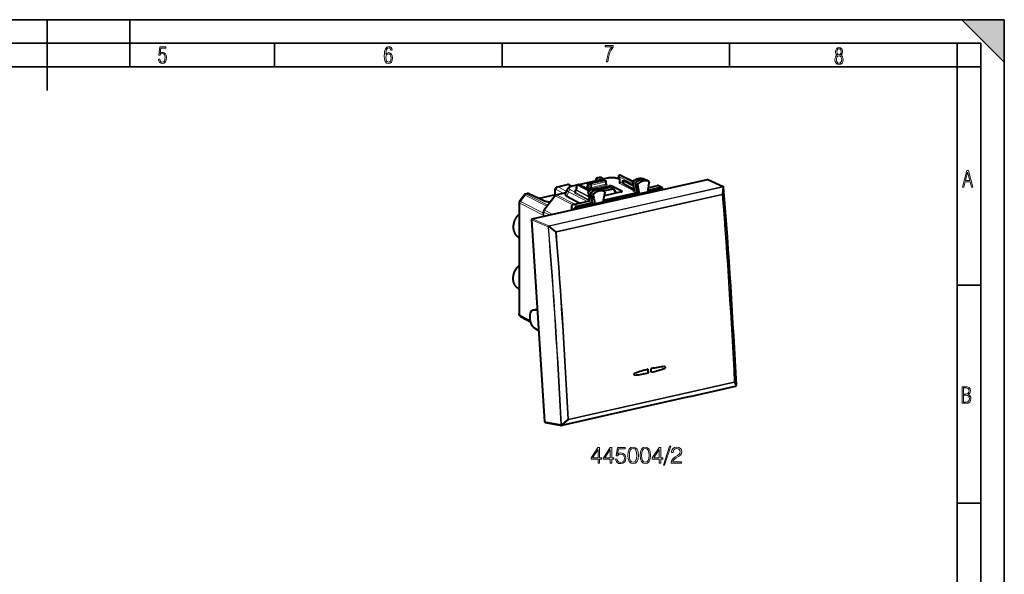
# Model space of a CAD drawing. Extents: x 0 to 420, y 0 to 297.
# Drawn here: x 212 to 420, y 180 to 297 of the extents above; entities that cross this region are included whole.
import ezdxf

# ---------------------------------------------------------------- set-up
doc = ezdxf.new("R2010")
doc.units = 0

msp = doc.modelspace()

# ---------------------------------------------------------------- linework, layer by layer
at = {"color": 7, "lineweight": 35}
for p, q in [((0, 297), (420, 297)), ((0, 297), (420, 297)), ((217.5, 282), (217.5, 297)), ((235, 287), (235, 297)), ((411, 297), (420, 288)), ((411, 297), (420, 297)), ((420, 0), (420, 297)), ((420, 0), (420, 297)), ((420, 288), (420, 297)), ((20.000401, 292), (415, 292)), ((265.625, 287), (265.625, 292)), ((313.75, 287), (313.75, 292)), ((361.875, 287), (361.875, 292)), ((410, 287), (410, 292)), ((415, 4.99976), (415, 292)), ((25.000401, 287), (410, 287)), ((410, 287), (415, 287)), ((410, 9.99976), (410, 287)), ((410, 240.832993), (415, 240.832993)), ((410, 194.666), (415, 194.666))]:
    msp.add_line(p, q, dxfattribs=at)
at = {"color": 7, "lineweight": 40}
for p, q in [((320.138458, 254.874771), (357.188232, 263.212555)), ((331.842377, 262.506622), (329.958435, 262.082672)), ((331.944427, 262.564972), (334.926819, 263.236145)), ((332.209442, 262.440552), (335.216827, 263.11734)), ((333.986511, 263.555481), (334.270172, 263.619324)), ((335.26828, 263.277618), (334.674927, 263.571503)), ((335.950897, 263.431213), (335.043884, 263.227112)), ((335.053345, 263.223145), (335.302765, 263.109924)), ((335.309204, 263.106781), (335.666931, 262.920837)), ((335.774109, 262.257446), (335.774109, 262.743683)), ((338.687653, 263.259949), (338.39444, 263.753479)), ((338.522491, 264.050751), (338.661163, 264.08197)), ((338.687439, 263.185547), (338.553345, 263.25116)), ((338.687439, 262.650146), (338.687439, 263.260712)), ((338.790344, 264.067749), (341.423431, 262.826294)), ((341.500397, 261.826691), (339.469818, 262.923401)), ((341.345245, 262.640839), (341.674652, 260.912445)), ((343.73764, 263.327759), (343.716919, 263.336304)), ((343.73764, 263.327759), (344.283081, 263.063477)), ((344.776489, 262.789307), (344.289276, 263.060272)), ((344.839874, 262.628815), (344.732758, 261.974609)), ((344.758087, 262.797516), (344.776459, 262.789307)), ((357.278198, 263.203247), (360.50415, 261.677704)), ((324.981598, 259.852478), (324.981598, 260.944336)), ((325.169373, 259.938477), (327.218506, 260.399628)), ((325.465576, 261.637909), (327.565338, 262.110443)), ((327.503998, 261.087952), (327.125366, 260.17511)), ((327.954926, 262.066254), (328.581665, 261.772888)), ((329.586029, 261.998871), (328.583466, 261.773254)), ((329.288513, 260.436829), (329.288513, 260.934906)), ((329.32782, 261.053955), (329.533325, 261.331451)), ((329.525665, 261.321106), (329.538116, 261.873383)), ((329.694153, 262.063995), (329.832825, 262.095215)), ((332.365112, 260.947968), (329.962006, 262.080994)), ((331.788391, 262.364166), (331.802368, 261.874969)), ((332.076416, 259.929352), (331.967621, 260.544861)), ((332.042358, 261.721649), (332.042358, 262.215027)), ((334.098724, 261.282806), (336.469666, 261.816345)), ((334.360443, 261.205475), (334.34198, 261.213257)), ((334.360443, 261.205475), (334.905914, 260.941193)), ((334.622711, 261.07843), (336.625488, 261.529114)), ((335.399292, 260.667023), (334.912079, 260.937988)), ((335.46228, 260.504089), (335.09314, 258.401337)), ((335.211609, 260.771423), (337.293976, 261.240051)), ((335.399292, 260.667023), (335.382263, 260.674744)), ((338.966827, 260.553345), (335.415314, 259.75412)), ((337.293976, 261.240051), (336.669708, 261.523407)), ((339.079926, 260.739777), (337.106842, 261.735626)), ((337.293976, 261.240051), (337.878448, 260.308411)), ((341.64032, 261.09375), (339.469818, 262.266052)), ((341.900085, 262.318359), (342.227386, 260.601074)), ((342.227386, 260.601074), (342.268646, 260.384583)), ((342.268646, 260.384583), (342.32016, 260.114288)), ((342.407623, 262.067078), (342.776733, 260.130463)), ((344.494141, 260.516937), (342.776733, 260.130463)), ((344.654327, 261.495453), (344.494141, 260.516937)), ((344.50885, 260.606812), (345.283844, 260.781219)), ((344.556763, 260.899506), (347.358002, 261.529907)), ((344.643707, 261.430634), (346.647888, 261.881653)), ((345.283844, 260.781219), (345.798187, 260.896973)), ((345.283844, 260.781219), (345.321167, 260.541962)), ((345.514343, 260.764954), (345.283844, 260.781219)), ((345.750641, 260.818146), (345.798187, 260.896973)), ((345.798187, 260.896973), (345.790497, 260.647552)), ((345.798187, 260.896973), (346.543488, 261.064697)), ((346.543488, 261.064697), (347.740814, 261.334137)), ((347.583191, 261.506439), (346.873108, 261.858185)), ((347.786194, 261.166107), (347.790283, 261.097595)), ((317.369843, 258.304321), (317.369873, 234.748398)), ((317.468964, 258.604645), (318.446838, 259.924591)), ((318.760773, 260.129059), (319.044434, 260.192871)), ((322.606049, 258.663879), (319.434021, 260.148682)), ((324.981598, 259.911652), (321.577118, 259.145508)), ((322.615784, 256.69516), (324.87738, 259.748291)), ((323.863342, 258.379547), (323.709961, 258.342743)), ((330.050781, 258.146606), (327.484314, 259.582672)), ((328.830963, 257.872101), (332.25116, 258.641785)), ((332.629547, 259.616577), (332.105713, 259.902313)), ((332.276855, 258.795166), (332.156464, 259.47644)), ((332.707977, 259.172729), (332.184143, 259.458466)), ((332.629547, 259.616577), (332.52243, 260.222565)), ((333.137115, 259.365082), (332.629547, 259.616577)), ((333.215576, 258.921265), (332.707977, 259.172729)), ((332.829773, 258.483643), (332.707977, 259.172729)), ((332.867706, 258.268982), (332.829773, 258.483643)), ((333.030029, 259.9711), (333.137115, 259.365082)), ((333.215576, 258.921265), (333.375763, 258.014832)), ((335.09314, 258.401337), (333.375763, 258.014832)), ((335.108978, 258.491455), (342.32016, 260.114288)), ((335.160492, 258.784943), (342.063721, 260.33847)), ((342.32016, 260.114288), (342.776733, 260.130463)), ((322.517548, 256.397552), (322.517548, 256.148315)), ((328.4133, 257.308258), (328.4133, 256.736969)), ((329.104828, 256.892578), (329.104828, 256.952332)), ((329.115631, 256.964447), (329.119843, 256.895966)), ((329.139679, 257.148102), (330.337006, 257.417572)), ((329.522491, 257.516174), (332.665649, 258.223511)), ((330.337006, 257.417572), (331.082306, 257.585266)), ((331.082306, 257.585266), (331.596649, 257.701019)), ((331.082306, 257.585266), (331.119629, 257.346008)), ((331.312805, 257.569031), (331.082306, 257.585266)), ((331.549103, 257.622192), (331.596649, 257.701019)), ((331.596649, 257.701019), (331.588959, 257.45163)), ((331.596649, 257.701019), (332.915619, 257.997864)), ((332.867706, 258.268982), (332.915619, 257.997864)), ((332.915619, 257.997864), (333.375763, 258.014832)), ((319.98407, 254.643906), (322.734344, 211.947098)), ((317.255981, 250.966721), (317.369873, 250.903381)), ((317.255981, 240.066284), (317.369873, 240.002945)), ((320.214874, 235.538605), (321.088165, 235.735138)), ((321.215057, 235.53331), (320.338257, 235.550919)), ((317.677704, 234.207779), (319.737946, 233.085144)), ((321.497131, 231.154251), (320.583374, 231.745636)), ((341.86322, 221.798691), (341.847076, 221.797882)), ((341.86322, 221.798691), (341.847076, 221.797882)), ((353.550201, 217.26123), (363.154327, 219.422562)), ((363.253662, 219.478119), (363.258728, 219.483276)), ((353.550201, 217.26123), (336.007111, 213.313293)), ((336.007111, 213.313293), (326.402985, 211.151962)), ((322.856445, 211.790009), (326.296478, 211.148987)), ((326.296478, 211.148987), (326.34436, 211.14592)), ((326.34436, 211.14592), (326.370331, 211.147385)), ((326.402985, 211.151962), (326.370331, 211.147385))]:
    msp.add_line(p, q, dxfattribs=at)
at = {"color": 7, "lineweight": 18}
for p, q in [((331.808899, 262.458191), (330.017181, 262.054993)), ((331.986389, 262.558777), (334.968781, 263.229919)), ((332.209442, 262.440552), (331.986389, 262.558777)), ((332.566711, 262.254852), (335.574097, 262.931641)), ((332.676636, 262.009766), (335.684021, 262.686554)), ((334.154907, 263.527954), (334.450653, 263.594513)), ((334.75882, 263.198364), (334.154907, 263.527954)), ((334.449432, 263.595123), (334.450378, 263.594635)), ((335.145996, 263.250092), (334.450653, 263.594513)), ((334.968781, 263.229919), (335.216827, 263.11734)), ((336.058289, 263.41449), (335.104614, 263.19989)), ((335.216827, 263.11734), (335.574097, 262.931641)), ((335.684021, 262.201782), (335.684021, 262.686554)), ((338.687439, 263.098724), (338.331116, 263.273193)), ((338.718475, 263.278625), (338.39743, 263.819031)), ((341.413544, 262.282471), (338.39743, 263.819031)), ((338.564453, 264.044556), (338.703156, 264.075745)), ((341.347961, 262.626495), (338.564453, 264.044556)), ((338.703156, 264.075745), (341.398071, 262.805145)), ((338.718475, 262.613556), (338.718475, 263.278625)), ((341.642944, 261.078888), (338.718475, 262.613556)), ((341.376221, 262.604309), (341.900085, 262.318359)), ((341.376221, 262.604309), (341.705566, 260.876221)), ((341.455627, 262.809448), (341.986908, 262.542664)), ((342.48764, 262.273743), (341.986908, 262.542664)), ((343.716919, 263.336304), (343.725006, 263.332947)), ((343.725006, 263.332947), (344.269287, 263.069153)), ((344.758087, 262.797516), (344.269287, 263.069153)), ((357.188232, 263.212555), (360.413879, 261.687164)), ((325.054596, 259.8974), (325.054596, 260.855377)), ((325.209381, 261.050354), (326.640137, 260.26947)), ((325.634003, 261.610382), (327.740601, 262.084473)), ((325.634003, 261.610382), (327.33551, 260.681702)), ((327.815002, 260.607483), (327.484314, 259.582672)), ((327.740601, 262.084473), (328.46637, 261.744751)), ((331.788757, 258.53772), (327.815002, 260.607483)), ((329.288452, 260.431335), (328.206696, 260.994751)), ((329.555756, 261.951141), (328.690857, 261.756531)), ((329.31955, 260.400238), (329.31955, 260.898315)), ((329.31955, 260.898315), (332.161011, 259.450745)), ((332.268677, 258.841461), (329.31955, 260.400238)), ((329.367706, 261.042572), (329.603363, 261.360779)), ((329.367706, 261.042572), (332.031067, 259.68573)), ((329.603363, 261.360779), (329.617218, 261.976562)), ((329.617218, 261.976562), (332.054932, 260.73465)), ((329.736145, 262.0578), (329.874817, 262.088989)), ((329.736145, 262.0578), (332.16803, 260.818878)), ((332.334503, 260.929321), (329.874817, 262.088989)), ((331.874329, 261.496582), (331.661865, 261.612518)), ((332.042358, 262.215118), (331.817505, 262.33429)), ((331.817505, 262.33429), (331.831726, 261.836548)), ((332.042358, 261.721588), (331.831726, 261.836548)), ((332.233521, 261.315216), (331.874329, 261.496582)), ((331.998596, 260.508301), (332.52243, 260.222565)), ((332.105713, 259.902313), (331.998596, 260.508301)), ((332.042358, 262.215027), (332.399628, 262.029297)), ((332.399628, 261.54126), (332.042358, 261.721649)), ((332.079803, 260.71228), (332.611206, 260.445587)), ((332.209442, 262.440552), (332.566711, 262.254852)), ((332.399628, 261.54126), (332.399628, 262.029297)), ((333.111816, 260.176605), (332.611206, 260.445587)), ((335.684021, 262.201782), (332.676636, 261.524994)), ((332.676636, 261.524994), (332.676636, 262.009766)), ((335.794922, 261.956207), (332.787537, 261.279419)), ((334.34198, 261.213257), (334.349182, 261.210205)), ((334.349182, 261.210205), (334.893585, 260.94635)), ((334.644775, 261.067719), (336.669708, 261.523407)), ((335.382263, 260.674744), (334.893585, 260.94635)), ((335.90921, 262.142395), (335.782898, 262.206177)), ((336.599121, 261.523193), (336.469666, 261.816345)), ((337.190063, 261.54715), (337.106842, 261.735626)), ((337.190063, 261.54715), (337.199188, 261.283081)), ((341.651459, 260.7612), (338.552338, 262.387573)), ((339.079926, 260.739777), (339.069458, 260.586609)), ((342.063721, 260.33847), (341.542847, 260.613129)), ((342.227386, 260.601074), (341.705566, 260.876221)), ((342.407623, 262.067078), (341.900085, 262.318359)), ((345.514343, 260.764954), (345.514343, 260.585419)), ((345.750641, 260.818146), (345.750641, 260.638611)), ((347.358002, 261.529907), (346.647888, 261.881653)), ((350.804382, 259.517639), (360.408539, 261.678986)), ((350.883453, 259.427368), (360.487579, 261.588684)), ((360.487579, 261.588684), (360.289825, 260.076996)), ((360.408539, 261.678986), (360.413879, 261.687164)), ((360.608429, 261.493866), (360.410706, 259.981964)), ((360.608429, 261.493866), (360.61377, 261.502045)), ((317.6185, 258.535736), (318.627045, 259.897095)), ((317.61911, 258.535461), (322.338684, 256.106293)), ((318.627655, 259.89679), (323.231934, 257.526978)), ((318.92276, 260.100952), (318.923706, 260.100494)), ((318.92395, 260.100342), (319.219666, 260.166901)), ((318.92395, 260.100342), (323.422913, 257.78476)), ((322.391724, 258.682068), (319.219666, 260.166901)), ((322.718842, 256.665039), (324.980408, 259.71817)), ((328.686554, 257.810638), (324.980408, 259.71817)), ((325.276764, 259.921753), (327.199799, 260.354523)), ((329.128815, 257.939117), (325.276764, 259.921753)), ((332.249603, 258.638611), (329.24057, 260.222382)), ((332.665649, 258.223511), (332.144623, 258.498138)), ((332.3078, 258.758759), (332.184143, 259.458466)), ((332.829773, 258.483643), (332.3078, 258.758759)), ((333.030029, 259.9711), (332.52243, 260.222565)), ((350.804382, 259.517639), (333.261322, 255.569717)), ((350.883453, 259.427368), (333.340363, 255.479416)), ((360.289825, 260.076996), (351.518219, 258.102997)), ((360.324432, 259.946564), (351.552826, 257.972565)), ((317.496552, 258.175781), (317.497467, 258.175323)), ((317.497742, 258.175171), (317.497742, 234.553757)), ((317.497742, 258.175171), (322.597473, 255.550354)), ((323.782562, 255.694855), (322.597473, 256.30481)), ((322.597473, 256.30481), (322.597473, 255.550354)), ((324.353973, 255.823441), (322.718842, 256.665039)), ((329.104828, 256.952332), (328.4133, 257.308258)), ((329.522491, 257.516174), (328.830963, 257.872101)), ((331.312805, 257.569031), (331.312805, 257.389465)), ((331.549103, 257.622192), (331.549103, 257.442657)), ((351.518219, 258.102997), (333.975159, 254.155075)), ((351.552826, 257.972565), (334.009735, 254.024628)), ((319.98407, 254.643906), (323.47168, 253.180695)), ((320.138458, 254.874771), (323.631042, 253.409454)), ((333.261322, 255.569717), (323.657166, 253.408371)), ((333.340363, 255.479416), (323.736237, 253.318085)), ((333.975159, 254.155075), (325.203522, 252.181091)), ((323.594666, 253.171173), (323.620789, 253.17009)), ((323.736237, 253.318085), (323.620789, 253.17009)), ((323.620789, 253.17009), (325.088104, 252.032883)), ((323.631042, 253.409454), (323.657166, 253.408371)), ((323.736237, 253.318085), (325.203522, 252.181091)), ((325.203522, 252.181091), (325.088104, 252.032898)), ((334.009735, 254.024628), (325.238129, 252.050644)), ((321.201416, 235.745163), (320.338257, 235.550919)), ((317.497742, 234.553757), (319.663544, 233.373535)), ((353.596863, 217.302811), (363.200989, 219.464142)), ((362.85614, 220.236313), (354.084534, 218.262329)), ((362.875061, 220.349365), (354.103455, 218.375381)), ((363.200989, 219.464142), (362.85614, 220.236313)), ((363.305969, 219.615524), (362.961121, 220.387909)), ((363.306366, 219.615936), (363.311096, 219.620743)), ((353.596863, 217.302811), (336.053802, 213.354874)), ((354.084534, 218.262329), (336.541443, 214.314407)), ((354.103455, 218.375381), (336.560364, 214.427444)), ((336.053802, 213.354874), (326.449646, 211.193527)), ((336.541443, 214.314407), (327.769806, 212.340408)), ((336.560364, 214.427444), (327.788727, 212.453461)), ((322.734344, 211.947098), (326.168945, 211.307098)), ((326.292389, 211.290283), (326.318359, 211.291748)), ((326.318359, 211.291748), (327.638489, 212.438812)), ((326.449646, 211.193527), (327.769806, 212.340408))]:
    msp.add_line(p, q, dxfattribs=at)
for points in [[(241.045898, 288.670166), (241.111679, 288.270813), (241.276108, 287.974854), (241.525101, 287.801025), (241.853958, 287.73526), (242.248581, 287.815125), (242.535172, 288.059418), (242.708984, 288.454041), (242.770065, 289.008423), (242.708984, 289.459412), (242.544556, 289.797668), (242.286179, 290.009094), (241.962006, 290.084259), (241.694229, 290.037262), (241.445236, 289.901031), (241.581482, 290.981567), (242.638519, 290.981567), (242.638519, 291.254059), (241.341873, 291.254059), (241.130463, 289.497009), (241.374756, 289.497009), (241.590866, 289.750702), (241.90094, 289.839966), (242.135834, 289.783569), (242.314362, 289.619141), (242.431808, 289.351349), (242.474091, 288.989624), (242.427109, 288.562103), (242.304962, 288.252045), (242.11235, 288.059418), (241.853958, 287.998352), (241.647247, 288.035919), (241.492218, 288.162781), (241.384155, 288.374176), (241.327789, 288.670166)], [(289.159943, 289.689606), (289.20224, 290.281555), (289.324371, 290.709076), (289.516998, 290.967468), (289.78009, 291.056732), (289.949219, 291.019135), (290.085449, 290.925201), (290.179413, 290.765442), (290.22641, 290.554047), (290.498871, 290.554047), (290.437805, 290.873505), (290.287476, 291.113098), (290.061981, 291.263428), (289.775391, 291.319824), (289.34787, 291.197662), (289.06131, 290.835938), (288.892181, 290.225189), (288.849884, 289.825867), (288.840485, 289.365448), (288.887482, 288.646667), (289.047211, 288.134583), (289.319702, 287.833923), (289.719025, 287.73526), (290.07605, 287.810425), (290.348541, 288.040619), (290.522369, 288.411774), (290.583435, 288.914459), (290.522369, 289.384247), (290.353241, 289.731903), (290.094849, 289.947998), (289.770691, 290.023163), (289.441833, 289.938599)], [(289.747192, 287.993652), (289.507599, 288.054718), (289.333771, 288.252045), (289.221039, 288.566803), (289.188141, 289.008423), (289.225739, 289.332581), (289.333771, 289.572174), (289.507599, 289.722504), (289.733124, 289.77417), (289.963318, 289.717804), (290.137146, 289.558075), (290.245178, 289.290283), (290.282776, 288.919159), (290.245178, 288.515106), (290.137146, 288.228546), (289.968018, 288.050018)], [(335.857758, 288.096741), (336.158447, 288.096741), (336.271179, 288.98465), (336.487305, 289.811493), (336.806763, 290.563171), (337.229584, 291.239685), (337.229584, 291.545074), (335.552399, 291.545074), (335.552399, 291.263184), (336.942993, 291.263184), (336.506073, 290.549103), (336.181915, 289.778625), (335.961121, 288.956482)], [(384.656067, 289.459259), (384.444672, 289.322998), (384.294342, 289.125702), (384.200378, 288.872009), (384.17218, 288.56662), (384.228577, 288.115631), (384.402374, 287.786774), (384.674866, 287.584747), (385.041321, 287.514282), (385.403046, 287.584747), (385.675537, 287.786774), (385.844666, 288.115631), (385.905731, 288.56662), (385.872864, 288.872009), (385.7836, 289.125702), (385.628571, 289.322998), (385.421844, 289.459259), (385.708435, 289.764618), (385.802399, 290.201538), (385.746002, 290.577362), (385.595673, 290.859253), (385.356079, 291.037781), (385.041321, 291.098846), (384.721863, 291.037781), (384.482269, 290.859253), (384.331909, 290.577362), (384.280243, 290.201538), (384.374207, 289.759918)], [(385.497009, 290.220306), (385.464142, 289.943146), (385.374878, 289.741119), (385.229248, 289.614288), (385.041321, 289.571991), (384.843994, 289.614288), (384.703064, 289.741119), (384.6091, 289.943146), (384.580902, 290.220306), (384.6091, 290.483398), (384.703064, 290.680725), (384.848694, 290.802856), (385.041321, 290.845154), (385.229248, 290.802856), (385.374878, 290.680725), (385.464142, 290.483398)], [(385.605072, 288.56662), (385.562805, 288.228363), (385.450043, 287.97937), (385.266815, 287.829041), (385.022522, 287.777374), (384.797028, 287.829041), (384.623199, 287.98407), (384.510437, 288.233063), (384.47287, 288.57132), (384.510437, 288.886078), (384.627899, 289.125702), (384.811127, 289.276031), (385.041321, 289.332397), (385.266815, 289.276031), (385.445343, 289.125702), (385.562805, 288.886078)], [(411.141174, 261.586731), (411.413666, 261.586731), (411.714325, 262.686066), (412.771393, 262.686066), (413.067352, 261.586731), (413.363312, 261.586731), (412.428436, 265.086731), (412.08548, 265.086731)], [(411.766022, 262.953857), (412.240509, 264.701508), (412.710297, 262.953857)], [(411.109863, 215.831726), (411.847443, 215.831726), (412.331329, 215.888107), (412.678986, 216.076019), (412.881012, 216.386093), (412.951477, 216.841797), (412.913879, 217.123672), (412.810547, 217.353867), (412.632019, 217.532394), (412.383026, 217.67334), (412.585022, 217.795486), (412.725983, 217.969315), (412.810547, 218.194809), (412.838715, 218.472), (412.76825, 218.871323), (412.566254, 219.139114), (412.218597, 219.284744), (411.730011, 219.331726), (411.109863, 219.331726)], [(411.401154, 217.786087), (411.401154, 219.073334), (411.776978, 219.073334), (412.119934, 219.040451), (412.359528, 218.941788), (412.495758, 218.753876), (412.542755, 218.462601), (412.495758, 218.152527), (412.368927, 217.945816), (412.143433, 217.823669), (411.819275, 217.786087)], [(411.401154, 216.094818), (411.401154, 217.527695), (411.833344, 217.527695), (412.190399, 217.485413), (412.444092, 217.358566), (412.594421, 217.147156), (412.646118, 216.841797), (412.594421, 216.489441), (412.439392, 216.259247), (412.181, 216.132401), (411.809875, 216.094818)], [(334.054413, 203.151779), (334.375671, 203.151779), (334.375671, 203.993927), (334.823517, 203.993927), (334.823517, 204.251923), (334.375671, 204.251923), (334.375671, 206.457062), (334.03006, 206.457062), (332.589172, 204.251923), (332.589172, 203.993927), (334.054413, 203.993927)], [(336.644104, 203.151779), (336.965393, 203.151779), (336.965393, 203.993927), (337.413239, 203.993927), (337.413239, 204.251923), (336.965393, 204.251923), (336.965393, 206.457062), (336.619781, 206.457062), (335.178864, 204.251923), (335.178864, 203.993927), (336.644104, 203.993927)], [(337.773438, 204.028), (337.861084, 203.619095), (338.084991, 203.312424), (338.416016, 203.122574), (338.854126, 203.054428), (339.311707, 203.137177), (339.657318, 203.356232), (339.881256, 203.711578), (339.959137, 204.188629), (339.881256, 204.651077), (339.667053, 205.006439), (339.331177, 205.230362), (338.897919, 205.31311), (338.493896, 205.2547), (338.201813, 205.094055), (338.36734, 206.199066), (339.803345, 206.199066), (339.803345, 206.457062), (338.13855, 206.457062), (337.880554, 204.719238), (338.148285, 204.719238), (338.430603, 204.967499), (338.844391, 205.055115), (339.170532, 204.991837), (339.418793, 204.816589), (339.569702, 204.539124), (339.628113, 204.174026), (339.574554, 203.808945), (339.423676, 203.541214), (339.180267, 203.370834), (338.863861, 203.312424), (338.547455, 203.361099), (338.308929, 203.507141), (338.153137, 203.731049), (338.089874, 204.028)], [(340.358307, 204.806854), (340.431305, 204.04747), (340.645508, 203.497391), (340.995972, 203.166382), (341.473022, 203.054428), (341.945221, 203.161514), (342.300568, 203.497391), (342.514771, 204.042603), (342.592651, 204.801987), (342.514771, 205.556503), (342.300568, 206.106583), (341.945221, 206.437592), (341.473022, 206.554428), (340.995972, 206.442459), (340.645508, 206.11145), (340.431305, 205.561371)], [(340.689301, 204.806854), (340.733124, 205.449417), (340.87915, 205.906998), (341.122559, 206.174728), (341.473022, 206.267212), (341.818665, 206.174728), (342.066925, 205.906998), (342.212952, 205.449417), (342.261627, 204.806854), (342.212952, 204.154556), (342.066925, 203.701843), (341.818665, 203.429245), (341.473022, 203.341629), (341.122559, 203.429245), (340.87915, 203.701843), (340.733124, 204.159424)], [(342.947998, 204.806854), (343.021027, 204.04747), (343.235199, 203.497391), (343.585693, 203.166382), (344.062744, 203.054428), (344.534912, 203.161514), (344.890289, 203.497391), (345.104462, 204.042603), (345.182343, 204.801987), (345.104462, 205.556503), (344.890289, 206.106583), (344.534912, 206.437592), (344.062744, 206.554428), (343.585693, 206.442459), (343.235199, 206.11145), (343.021027, 205.561371)], [(343.279022, 204.806854), (343.322815, 205.449417), (343.468872, 205.906998), (343.71225, 206.174728), (344.062744, 206.267212), (344.408356, 206.174728), (344.656616, 205.906998), (344.802673, 205.449417), (344.851349, 204.806854), (344.802673, 204.154556), (344.656616, 203.701843), (344.408356, 203.429245), (344.062744, 203.341629), (343.71225, 203.429245), (343.468872, 203.701843), (343.322815, 204.159424)], [(347.00293, 203.151779), (347.324219, 203.151779), (347.324219, 203.993927), (347.772064, 203.993927), (347.772064, 204.251923), (347.324219, 204.251923), (347.324219, 206.457062), (346.978607, 206.457062), (345.53772, 204.251923), (345.53772, 203.993927), (347.00293, 203.993927)], [(349.193481, 206.744263), (347.884033, 202.742874), (348.122559, 202.742874), (349.427124, 206.744263)], [(349.534241, 203.151779), (351.729645, 203.151779), (351.729645, 203.424377), (349.850647, 203.424377), (349.909058, 203.662903), (350.055084, 203.881958), (350.274139, 204.081543), (350.580811, 204.281128), (351.087097, 204.568329), (351.476501, 204.870132), (351.680969, 205.191422), (351.749115, 205.571106), (351.676086, 205.975143), (351.466766, 206.286682), (351.140625, 206.4814), (350.717133, 206.554428), (350.254669, 206.476532), (349.91394, 206.257477), (349.694885, 205.906998), (349.612122, 205.425079), (349.933411, 205.425079), (349.982086, 205.790161), (350.132996, 206.053024), (350.376373, 206.208801), (350.707397, 206.267212), (351.004333, 206.218536), (351.233124, 206.082245), (351.374298, 205.858322), (351.427826, 205.561371), (351.374298, 205.27417), (351.218506, 205.030777), (350.863159, 204.767914), (350.366638, 204.470978), (349.996674, 204.203247), (349.733826, 203.920898), (349.578033, 203.60936), (349.529358, 203.253998)], [(334.054413, 204.251923), (332.881256, 204.251923), (334.054413, 206.053024)], [(336.644104, 204.251923), (335.470947, 204.251923), (336.644104, 206.053024)], [(347.00293, 204.251923), (345.829773, 204.251923), (347.00293, 206.053024)]]:
    msp.add_lwpolyline(points, close=True, dxfattribs=at)
at = {"color": 7, "lineweight": 40}
for points in [[(333.986511, 263.555481), (333.952209, 263.546631), (333.918549, 263.535706), (333.886292, 263.52301), (333.854858, 263.508362), (333.802948, 263.478821), (333.755615, 263.44516), (333.713043, 263.408173), (333.677155, 263.37088), (333.650055, 263.337921), (333.617218, 263.291016), (333.590881, 263.245575), (333.569092, 263.20047), (333.551605, 263.156769), (333.53772, 263.114746), (333.526642, 263.073456), (333.517975, 263.032867), (333.506897, 262.954376), (333.503998, 262.915955)], [(338.553345, 263.25116), (338.479523, 263.285248), (338.40332, 263.316559), (338.284454, 263.358917), (338.174469, 263.392334), (338.031281, 263.428955), (337.896912, 263.457367), (337.758331, 263.481445), (337.615814, 263.501282), (337.470032, 263.516937), (337.321655, 263.528381), (337.121063, 263.537018), (336.919006, 263.538147), (336.717346, 263.531738), (336.517975, 263.517822), (336.371033, 263.502441), (336.191589, 263.477356), (336.021912, 263.446472), (335.950897, 263.431213)], [(339.202332, 262.843628), (339.219391, 262.858704), (339.238159, 262.871124), (339.262268, 262.88327), (339.287354, 262.892944), (339.326416, 262.904053), (339.366577, 262.912109), (339.417755, 262.919037), (339.469849, 262.923401)], [(339.202332, 262.634766), (339.228058, 262.585754), (339.256866, 262.538666), (339.287323, 262.493622), (339.346375, 262.414398), (339.40741, 262.338989), (339.469849, 262.266052)], [(341.408997, 262.814697), (341.496368, 262.882812), (341.58548, 262.947479), (341.676208, 263.008575), (341.768433, 263.06604), (341.899658, 263.140076), (342.024414, 263.202484), (342.150909, 263.258087), (342.248993, 263.296021), (342.347748, 263.329803), (342.447052, 263.359314), (342.546753, 263.384521), (342.646729, 263.405365), (342.746796, 263.421783), (342.846802, 263.433746), (342.946564, 263.441193), (343.04599, 263.444092), (343.144897, 263.442413), (343.243042, 263.436157), (343.340332, 263.425323), (343.436493, 263.409912), (343.531433, 263.389923), (343.624969, 263.365356), (343.716919, 263.336304)], [(324.981598, 260.944336), (324.983154, 260.99942), (324.987946, 261.055359), (324.996582, 261.112793), (325.009644, 261.17157), (325.028381, 261.232788), (325.053925, 261.295654), (325.070587, 261.329254), (325.089111, 261.361877), (325.111145, 261.395813), (325.135254, 261.428253), (325.161255, 261.458954), (325.186707, 261.485382), (325.213715, 261.510254), (325.243683, 261.534546), (325.275177, 261.556793), (325.318787, 261.582886), (325.365417, 261.605438), (325.414551, 261.623932), (325.465576, 261.637909)], [(328.583466, 261.773254), (328.452209, 261.740967), (328.32608, 261.704285), (328.205292, 261.662781), (328.089752, 261.615936), (328.015747, 261.58136), (327.944153, 261.543701), (327.884155, 261.508301), (327.825897, 261.469757), (327.769409, 261.427551), (327.714783, 261.381012), (327.678894, 261.346527), (327.628876, 261.291687), (327.582184, 261.23056), (327.560455, 261.19751), (327.540039, 261.16272), (327.521149, 261.12616), (327.503998, 261.087952)], [(332.03302, 260.717407), (332.12085, 260.784668), (332.210388, 260.84845), (332.301514, 260.90863), (332.394135, 260.965149), (332.501587, 261.025146), (332.569824, 261.060211), (332.638641, 261.093262), (332.707947, 261.124237), (332.826752, 261.172119), (332.925354, 261.20694), (333.024536, 261.237488), (333.124176, 261.263794), (333.224091, 261.285706), (333.324127, 261.303223), (333.424194, 261.316254), (333.524048, 261.324829), (333.623566, 261.328827), (333.722595, 261.328278), (333.820953, 261.323151), (333.918457, 261.313446), (334.014923, 261.299133), (334.110168, 261.280273), (334.204071, 261.256836), (334.296417, 261.228912), (334.34198, 261.213257)], [(332.209442, 262.440552), (332.176331, 262.429443), (332.144653, 262.41156), (332.115814, 262.387848), (332.090973, 262.359467), (332.072083, 262.329926), (332.057465, 262.297791), (332.047546, 262.26413), (332.042755, 262.230011), (332.042358, 262.215027)], [(323.822052, 258.323608), (323.646942, 258.354279), (323.478607, 258.388123), (323.31781, 258.424927), (323.165283, 258.464417), (322.999054, 258.513519), (322.893372, 258.548462), (322.796326, 258.58374), (322.702667, 258.621124), (322.606049, 258.663879)], [(317.369843, 255.877838), (317.294891, 255.810455), (317.221619, 255.740646), (317.150116, 255.668488), (317.080444, 255.59407), (317.012695, 255.517471), (316.94693, 255.438797), (316.88324, 255.358109), (316.821655, 255.275513), (316.762238, 255.191101), (316.705078, 255.10495), (316.650238, 255.017181), (316.597748, 254.927887), (316.547668, 254.837128), (316.500061, 254.745056), (316.454987, 254.651733), (316.412476, 254.557281), (316.372589, 254.461792), (316.335388, 254.365356), (316.300873, 254.268112), (316.269104, 254.170135), (316.240143, 254.071548), (316.213989, 253.972443), (316.190704, 253.872925), (316.170288, 253.773117), (316.152802, 253.673111), (316.138245, 253.573013), (316.126678, 253.472946), (316.118073, 253.373016), (316.112488, 253.273315), (316.109924, 253.17395), (316.110382, 253.075043), (316.113922, 252.976532), (316.120392, 252.879974), (316.129822, 252.784439), (316.142517, 252.688065), (316.158508, 252.5914), (316.177368, 252.497314), (316.19928, 252.404648), (316.224213, 252.313324), (316.252197, 252.22345), (316.283203, 252.135101), (316.3172, 252.048401), (316.354218, 251.963501), (316.394165, 251.880493), (316.437073, 251.799454), (316.482849, 251.72052), (316.531494, 251.643829), (316.582947, 251.569458), (316.637146, 251.497528), (316.694061, 251.428146), (316.753601, 251.36142), (316.815704, 251.29747), (316.88028, 251.236374), (316.947296, 251.178223), (317.016602, 251.123169), (317.089478, 251.070312), (317.17157, 251.016403), (317.255981, 250.966721)], [(317.255981, 240.066284), (317.1716, 240.115967), (317.089508, 240.169861), (317.016632, 240.222702), (316.947327, 240.277771), (316.880341, 240.335892), (316.815735, 240.396988), (316.753662, 240.460938), (316.694122, 240.527649), (316.637207, 240.597015), (316.583008, 240.668945), (316.531555, 240.743301), (316.48291, 240.819992), (316.437134, 240.898911), (316.394226, 240.979935), (316.354279, 241.062927), (316.317261, 241.147827), (316.283264, 241.234497), (316.252258, 241.32283), (316.224274, 241.412704), (316.19931, 241.504013), (316.177429, 241.596664), (316.158569, 241.690735), (316.142548, 241.787384), (316.129852, 241.883759), (316.120422, 241.979279), (316.113922, 242.075821), (316.110382, 242.174316), (316.109924, 242.273209), (316.112488, 242.372559), (316.118042, 242.472244), (316.126648, 242.572159), (316.138214, 242.672226), (316.15274, 242.772308), (316.170227, 242.872299), (316.190613, 242.972107), (316.213898, 243.071609), (316.240021, 243.170715), (316.268982, 243.269302), (316.30072, 243.367264), (316.335236, 243.464508), (316.372437, 243.560928), (316.412292, 243.656403), (316.454773, 243.750854), (316.499847, 243.844177), (316.547424, 243.936249), (316.597473, 244.026993), (316.649963, 244.116302), (316.704803, 244.204071), (316.761932, 244.290207), (316.82132, 244.374619), (316.882904, 244.457214), (316.946594, 244.537903), (317.012329, 244.616592), (317.080048, 244.693192), (317.149689, 244.767624), (317.221161, 244.839783), (317.294434, 244.909607), (317.369385, 244.97699)], [(317.677704, 234.207779), (317.647278, 234.22551), (317.601379, 234.256882), (317.559875, 234.291016), (317.514221, 234.336838), (317.488678, 234.367538), (317.465393, 234.399872), (317.444641, 234.433548), (317.431274, 234.458603), (317.408722, 234.510696), (317.391693, 234.565018), (317.389099, 234.575348), (317.37738, 234.637299), (317.371124, 234.702255), (317.369873, 234.748398)], [(348.162537, 223.216293), (348.191132, 223.229263), (348.217926, 223.24762), (348.241943, 223.270538), (348.262451, 223.297119), (348.27948, 223.32753), (348.292084, 223.360352), (348.299866, 223.394577), (348.302521, 223.429092), (348.300018, 223.462433), (348.292358, 223.494522), (348.279663, 223.524078), (348.262329, 223.54985), (348.249542, 223.563446), (348.23526, 223.575165)], [(348.162537, 223.216293), (348.191132, 223.229263), (348.217926, 223.24762), (348.241943, 223.270538), (348.262451, 223.297119), (348.27948, 223.32753), (348.292084, 223.360352), (348.299866, 223.394577), (348.302521, 223.429092), (348.300018, 223.462433), (348.292358, 223.494522), (348.279663, 223.524078), (348.262329, 223.54985), (348.249542, 223.563446), (348.23526, 223.575165)], [(341.847076, 221.797882), (341.81601, 221.801682), (341.786682, 221.812561), (341.760681, 221.82991), (341.738434, 221.85347), (341.72113, 221.881989), (341.709351, 221.913986), (341.703156, 221.949524), (341.703033, 221.98645), (341.708801, 222.023239), (341.722198, 222.063553), (341.742523, 222.101105), (341.755005, 222.11824), (341.768829, 222.133972), (341.783875, 222.148056), (341.799927, 222.160339), (341.820618, 222.172623), (341.842285, 222.181854)], [(341.847076, 221.797882), (341.81601, 221.801682), (341.786682, 221.812561), (341.760681, 221.82991), (341.738434, 221.85347), (341.72113, 221.881989), (341.709351, 221.913986), (341.703156, 221.949524), (341.703033, 221.98645), (341.708801, 222.023239), (341.722198, 222.063553), (341.742523, 222.101105), (341.755005, 222.11824), (341.768829, 222.133972), (341.783875, 222.148056), (341.799927, 222.160339), (341.820618, 222.172623), (341.842285, 222.181854)]]:
    msp.add_lwpolyline(points, dxfattribs=at)
at = {"color": 7, "lineweight": 18}
for points in [[(317.369843, 258.304321), (317.372864, 258.285797), (317.381836, 258.266754), (317.396606, 258.247406), (317.411255, 258.232788), (317.428864, 258.218201), (317.472168, 258.189423), (317.496185, 258.175995)], [(317.468964, 258.604645), (317.46936, 258.604919), (317.469757, 258.605042), (317.470886, 258.605042), (317.481354, 258.602081), (317.500397, 258.594177), (317.561584, 258.564819), (317.6185, 258.535736)]]:
    msp.add_lwpolyline(points, dxfattribs=at)
at = {"color": 7, "lineweight": 40}
for centre, radius, start, end in [((331.988312, 262.369873), 0.2, 102.681287, 181.636085), ((334.405609, 263.027496), 0.607057, 63.80829, 102.890079), ((334.970703, 263.041016), 0.2, 65.590703, 102.681266), ((335.249237, 262.98819), 0.133015, 63.171942, 104.091844), ((335.574097, 262.743683), 0.199998, 0.000622, 62.347251), ((338.566376, 263.855652), 0.2, 102.68268, 210.716995), ((338.39209, 262.658508), 0.295698, 313.321555, 358.38292), ((338.705078, 263.886841), 0.2, 64.762146, 102.68268), ((338.734711, 263.21051), 0.069464, 103.413661, 133.281101), ((339.753967, 262.735657), 0.562097, 168.926971, 179.8784), ((339.683807, 262.735474), 0.491909, 179.83843, 191.810813), ((340.101685, 262.565216), 0.726125, 150.451514, 179.339785), ((339.888947, 262.560394), 0.51271, 178.528741, 215.082032), ((341.522186, 262.674591), 0.180143, 128.933167, 190.799549), ((357.220001, 263.078369), 0.137819, 65.019501, 103.317191), ((327.695435, 261.520935), 0.603782, 64.552241, 102.444669), ((329.010101, 260.441315), 0.278535, 334.396954, 359.078066), ((329.488525, 260.934906), 0.2, 143.476169, 180.001648), ((329.60144, 261.262848), 0.097271, 88.874736, 134.791625), ((329.738037, 261.868896), 0.2, 102.682646, 178.710247), ((329.87674, 261.900085), 0.2, 64.762139, 102.68268), ((331.665344, 261.866608), 0.136983, 311.814672, 3.494923), ((332.144989, 260.576355), 0.180112, 128.434891, 190.070494), ((335.911072, 262.253113), 0.136768, 178.191726, 228.770373), ((336.638947, 261.46109), 0.069416, 63.725364, 101.18844), ((335.10376, 269.247437), 7.978138, 282.413996, 285.159657), ((338.765137, 262.270203), 0.242834, 134.500604, 151.125995), ((341.755829, 260.495422), 0.243194, 134.469445, 151.069728), ((341.392395, 260.879059), 0.285032, 312.5855, 6.74632), ((342.628693, 262.099579), 0.223968, 129.004884, 188.36281), ((346.728455, 261.554596), 0.33654, 64.52602, 103.841879), ((347.438446, 261.202728), 0.336679, 64.517864, 103.81531), ((347.430878, 261.2099), 0.333619, 21.844238, 62.809976), ((347.289886, 261.12262), 0.498147, 5.010254, 25.132306), ((360.418671, 261.496887), 0.2, 4.510872, 64.696126), ((-1082.861328, 147.482849), 1447.976112, 2.856143, 4.516784), ((317.874207, 258.304382), 0.504339, 143.463575, 180.005473), ((318.878235, 259.605469), 0.536601, 102.644848, 143.507493), ((319.174652, 259.604126), 0.603069, 64.532918, 102.471463), ((325.279144, 259.450684), 0.5, 102.684511, 143.471648), ((329.515991, 260.21756), 0.275084, 157.906419, 178.995598), ((332.414703, 259.743805), 0.388053, 150.81656, 189.367996), ((332.344635, 259.730988), 0.316483, 189.141493, 239.267664), ((332.123688, 259.952759), 0.053145, 206.33297, 250.376461), ((332.357483, 258.380737), 0.242899, 134.499757, 151.121555), ((331.99292, 258.764526), 0.286323, 312.708317, 6.162285), ((333.251892, 260.00116), 0.224395, 128.602026, 187.71106), ((335.222839, 260.622192), 0.889196, 276.816226, 282.502017), ((323.017548, 256.397552), 0.5, 143.470951, 179.999745), ((329.117218, 256.951752), 0.01249, 98.554835, 177.235841), ((329.714844, 256.979187), 0.599424, 163.631703, 181.40782), ((320.327087, 235.03743), 0.513598, 88.752202, 102.619521), ((321.2099, 235.192307), 0.556321, 90.914626, 102.641289), ((352.259125, 192.018433), 31.9114, 103.761447, 109.05218), ((352.259003, 192.018356), 31.911443, 103.761201, 109.05192), ((351.324371, 193.896683), 29.872864, 96.116143, 101.645011), ((351.324493, 193.896774), 29.872796, 96.116369, 101.64525), ((337.744507, 253.386063), 31.9178, 283.760677, 289.050474), ((337.744385, 253.386002), 31.91777, 283.760923, 289.050727), ((348.156921, 223.465622), 0.134678, 54.426892, 96.538365), ((348.156921, 223.465622), 0.134678, 54.426892, 96.538365), ((338.679565, 251.503357), 29.874846, 276.117443, 281.645798), ((338.679688, 251.503433), 29.87491, 276.117217, 281.645559), ((363.110382, 219.617676), 0.2, 282.686111, 315.562854), ((363.115906, 219.623322), 0.200019, 315.564616, 2.847956)]:
    msp.add_arc(centre, radius, start, end, dxfattribs=at)
at = {"color": 7, "lineweight": 18}
for centre, radius, start, end in [((333.686768, 262.899994), 0.080355, 57.358515, 148.89113), ((334.03244, 263.314636), 0.245564, 60.139652, 100.796339), ((334.325928, 263.360291), 0.265127, 62.352961, 102.145329), ((334.529785, 263.269867), 0.335011, 64.567704, 103.931888), ((341.401428, 262.658569), 0.059352, 197.534361, 245.066057), ((341.424286, 262.762878), 0.055191, 56.054744, 105.982488), ((325.511536, 261.397064), 0.245565, 60.139679, 100.796032), ((327.615479, 261.852051), 0.263551, 61.703021, 100.978207), ((329.068268, 260.40564), 0.251524, 313.236536, 358.769585), ((331.853241, 261.884766), 0.052261, 190.885281, 245.945041), ((332.023346, 260.562195), 0.058769, 197.292449, 245.343882), ((332.048584, 260.665771), 0.055095, 56.155572, 106.329673), ((360.405548, 261.47699), 0.210166, 6.855273, 87.729818), ((-1082.847656, 147.476227), 1447.957896, 2.85596, 4.516684), ((318.105255, 258.168579), 0.609483, 142.970285, 179.300976), ((319.052612, 259.601166), 0.517539, 104.600816, 145.185438), ((318.800873, 259.88916), 0.243739, 60.179274, 99.488856), ((319.094543, 259.934479), 0.263551, 61.703021, 100.9782), ((332.473358, 259.706696), 0.415562, 151.9847, 188.647793), ((332.322784, 259.679993), 0.261788, 187.826586, 238.087448), ((-1085.177856, 146.937866), 1449.912794, 2.902222, 4.470264), ((-1084.988525, 146.981506), 1449.809452, 2.902228, 4.470258), ((323.746918, 255.803436), 1.440447, 162.072848, 167.863141), ((325.019348, 256.181396), 2.502388, 180.757763, 194.604142), ((-1004.668091, 146.587204), 1332.410173, 2.784155, 4.588594), ((323.568024, 253.655869), 0.48514, 258.53879, 273.147321), ((-1004.782593, 146.558746), 1332.648358, 2.784158, 4.588589), ((325.069489, 252.839951), 0.807221, 271.320895, 282.059468), ((-1004.814819, 146.479248), 1334.235969, 2.834273, 4.53827), ((-1005.149658, 146.450684), 1334.421035, 2.834479, 4.538106), ((317.58551, 234.752625), 0.216266, 181.121922, 246.189767), ((362.761505, 220.414993), 0.20183, 297.905685, 352.270346), ((363.106445, 219.642792), 0.201765, 297.883644, 352.217087), ((363.119141, 219.607864), 0.186946, 315.835099, 2.346287), ((363.296783, 219.633087), 0.018899, 320.940071, 0.513762), ((326.284546, 211.710403), 0.41989, 254.006379, 271.072016), ((326.596649, 211.520416), 0.359349, 219.410706, 245.788268), ((327.648682, 213.120895), 0.682036, 269.143301, 281.849146), ((327.91748, 212.66777), 0.360074, 219.37314, 245.717712)]:
    msp.add_arc(centre, radius, start, end, dxfattribs=at)
for centre, major_axis, ratio, start_param, end_param in [((331.988312, 262.369873), (0.093658, 0.176712), 0.808396, 0.5915790955, 2.161766342), ((331.988312, 262.369873), (0.043915, -0.195114), 0.516517, 2.7481541257, 3.1415450635), ((334.157318, 263.056885), (-0.239532, -0.438889), 0.805505, 3.7427294121, 5.3132211872), ((334.453033, 263.123444), (0.221924, 0.448044), 0.783422, 0.0000904325, 0.5695811954), ((334.970703, 263.041016), (0.043915, -0.195114), 0.516517, 2.7481541257, 3.141321617), ((334.970703, 263.041016), (-0.082672, -0.182114), 0.772349, 3.1417131317, 3.6846965742), ((335.574097, 262.743683), (0.043915, -0.195114), 0.516517, 1.1599045064, 2.7307008332), ((335.574097, 262.743683), (0.092255, 0.17746), 0.785005, 6.2790169826, 6.8680656051), ((335.574097, 262.743683), (0.200012, 0), 0.34202, 5.2943535032, 6.2832261797), ((336.060669, 262.94342), (-0.109772, 0.487793), 0.516517, 5.881020133, 6.2831853072), ((336.965393, 262.956512), (1.650269, 0.008377), 0.335161, 0.5943487675, 2.1510677785), ((338.333496, 262.802094), (0.219849, 0.449066), 0.780606, 0.0000001469, 0.5659653249), ((338.566376, 263.855652), (-0.171936, -0.102158), 0.478822, 5.6734479977, 6.2832869164), ((338.566376, 263.855652), (0.09079, 0.178207), 0.799747, 0.5785440903, 2.1490358314), ((338.566376, 263.855652), (0.043915, -0.195114), 0.516517, 2.7481540776, 3.141527896), ((338.553223, 262.575012), (-0.091644, -0.177765), 0.773438, 0.5824161605, 2.1530606984), ((338.705078, 263.886841), (0.043915, -0.195114), 0.516517, 2.7481540776, 3.1415926536), ((338.887451, 262.650177), (-0.200012, 0), 0.34202, 0.0000838633, 0.5645112166), ((338.705078, 263.886841), (0.085297, 0.180908), 0.781721, 0.0001189557, 0.5543413436), ((341.525879, 262.672607), (-0.084351, -0.162308), 0.785005, 4.2042670482, 5.5000216351), ((342.60144, 260.578186), (-1.375763, -2.646713), 0.785005, 3.2587075523, 4.2042670482), ((343.656128, 263.164032), (-0.084351, -0.162308), 0.785005, 3.1637137633, 3.2587075523), ((325.481598, 260.944336), (-0.5, 0), 0.34202, 0.0001060354, 0.5470579378), ((325.210724, 260.7677), (0.061279, -0.293701), 0.489014, 2.7471031437, 4.3091810315), ((325.636383, 261.139313), (0.239532, 0.438889), 0.805505, 0.601136645, 2.1716285351), ((329.600433, 260.996582), (2.116821, 0.008377), 0.336666, 3.0013170614, 3.7073909842), ((329.597961, 261.298523), (1.650269, 0.008377), 0.335164, 2.1510588767, 3.707773693), ((327.743011, 261.613403), (0.211975, 0.45285), 0.769454, 0.0001201516, 0.5524171239), ((328.209106, 260.523682), (-0.230988, -0.443451), 0.795156, 3.7271873162, 4.9295677699), ((328.693237, 261.285431), (-0.109772, 0.487793), 0.516517, 5.8810192638, 6.2831841098), ((329.488525, 260.934906), (0.200012, 0), 0.34202, 3.1416764846, 3.7061038839), ((329.488525, 260.436859), (0.200012, 0), 0.34202, 3.1416764846, 3.7061038839), ((329.488525, 260.934906), (0.09079, 0.178207), 0.799747, 1.3639422537, 2.1490358314), ((329.488525, 260.934906), (0.160736, -0.119034), 0.123296, 2.5079839776, 3.1415926536), ((329.738037, 261.868896), (0.199951, -0.004501), 0.665996, 2.2346334519, 3.1415926536), ((329.738037, 261.868896), (-0.09079, -0.178207), 0.799747, 3.7201367438, 4.5055349072), ((329.738037, 261.868896), (0.043915, -0.195114), 0.516517, 2.7481540776, 3.1424247183), ((329.87674, 261.900085), (0.043915, -0.195114), 0.516517, 2.7481540776, 3.1415926536), ((329.87674, 261.900085), (0.085297, 0.180908), 0.781721, 0.0001187985, 0.5543413436), ((332.00351, 261.683807), (0.400085, 0.001907), 0.335308, 2.1515257734, 3.6874599914), ((331.660919, 261.800964), (-0.095825, -0.175552), 0.805505, 0.6011367586, 2.1716285336), ((331.988312, 262.369873), (-0.199921, -0.005707), 0.299523, 0, 0.5378930722), ((332.148682, 260.574371), (-0.084351, -0.162308), 0.785005, 4.1942383508, 5.4861867752), ((333.203369, 258.463226), (-1.375763, -2.646713), 0.785005, 3.2486788549, 4.1942383508), ((332.232544, 261.503662), (-0.090149, -0.178528), 0.787959, 0.5755861864, 2.146382516), ((332.567657, 261.390411), (0.399994, 0.002029), 0.335162, 3.7218547677, 5.2926513215), ((332.566711, 261.578857), (0.200012, 0.002014), 0.328289, 3.7202401963, 5.2910363449), ((332.566711, 262.066895), (0.200012, 0), 0.34202, 3.7235571764, 5.2943535032), ((332.566711, 262.066895), (0.092255, 0.17746), 0.785005, 0.584880298, 2.1556766248), ((332.566711, 262.066895), (0.043915, -0.195114), 0.516517, 1.1599045064, 2.7307008332), ((332.786591, 261.467834), (0.043915, -0.195114), 0.516517, 4.30149716, 5.881020133), ((334.278931, 261.041748), (-0.084351, -0.162308), 0.785005, 3.1637137843, 3.2486788549), ((335.574097, 262.255646), (0.200012, 0.002014), 0.328289, 5.2910368178, 6.2799090959), ((335.793976, 262.144623), (0.043915, -0.195114), 0.516517, 4.30149716, 5.881020133), ((335.575043, 262.0672), (0.399994, 0.002029), 0.335162, 5.2926515409, 6.8634471738), ((335.908264, 262.330841), (0.090149, 0.178528), 0.787959, 3.1589252464, 3.7171788527), ((341.543762, 260.800598), (-0.091339, -0.177917), 0.772397, 0.5812020117, 2.3545563185), ((341.871124, 260.94989), (-0.196472, -0.037445), 0.439023, 0.0000011654, 0.4905714312), ((360.41333, 261.488739), (-0.043915, 0.195114), 0.516517, 5.1305285547, 5.9159267181), ((360.41333, 261.488739), (-0.167358, 0.109497), 0.930799, 3.7812425728, 5.2838447544), ((360.418671, 261.496887), (-0.08551, -0.180801), 0.812392, 3.1417096553, 3.6969681495), ((360.41333, 261.488739), (0.198334, -0.025848), 0.570525, 0.2689000807, 1.2622854766), ((360.418671, 261.496887), (0.199371, 0.015732), 0.228043, 6.0571703856, 6.2831869596), ((317.917816, 258.267914), (0.228821, 0.444565), 0.792437, 1.3670618845, 2.1524600479), ((319.031647, 259.369934), (0.581726, -0.558273), 0.214352, 2.5231005669, 3.1690011394), ((318.926361, 259.629272), (-0.228821, -0.444565), 0.792437, 3.7233325271, 4.5086545381), ((319.222076, 259.695831), (-0.211975, -0.45285), 0.769454, 3.1417128052, 3.6940097775), ((322.394104, 258.210999), (-0.211975, -0.45285), 0.769454, 3.1417128057, 3.6940097782), ((325.368988, 259.403198), (3.649994, 0.018539), 0.335162, 3.756762087, 4.265887224), ((325.279144, 259.450684), (0.401764, -0.297623), 0.123365, 2.4956560957, 3.1416908533), ((325.279144, 259.450684), (0.228821, 0.444565), 0.792437, 0.5817398735, 1.3671380369), ((325.279144, 259.450684), (0.109772, -0.487793), 0.516517, 2.7394274794, 3.1416541695), ((332.145538, 258.685608), (-0.09137, -0.177917), 0.772481, 0.5812987595, 2.3408210297), ((332.473816, 258.829987), (0.19696, 0.034805), 0.432935, 3.1415936851, 3.6380104486), ((360.215576, 259.977051), (-0.043915, 0.195114), 0.516517, 4.4408420268, 5.1305285547), ((360.215576, 259.977051), (0.198303, -0.026031), 0.570728, 0.2686432409, 1.2628247808), ((360.215576, 259.977051), (0.199402, 0.015564), 0.229322, 5.2719554582, 6.0573536206), ((322.039978, 256.37381), (0.489136, -0.103714), 0.555909, 5.4813861069, 6.1563131624), ((322.077667, 256.514343), (0.476135, -0.152649), 0.4803, 5.5340095785, 6.0159917286), ((323.058014, 256.361328), (0.601593, 0.671722), 0.597339, 1.7387391721, 2.212905745), ((323.017548, 256.397552), (0.5, 0), 0.34202, 3.1415800017, 3.7148305301), ((323.017548, 256.397552), (0.228821, 0.444565), 0.792437, 1.3671380369, 2.1524600479), ((323.017548, 256.397552), (0.401764, -0.297623), 0.123365, 2.4956560957, 3.1415926536), ((318.716736, 253.660904), (-1.413635, -2.719543), 0.785005, 4.2804003709, 6.2609431669), ((323.017792, 255.643005), (0.619141, -0.709412), 0.41102, 3.7059695026, 4.4912215434), ((323.635834, 253.219208), (-0.077362, -0.184433), 0.785416, 3.6614064326, 5.2303767468), ((323.635834, 253.219208), (0.008301, 0.199829), 0.20204, 0.3193265471, 1.821917888), ((323.661957, 253.218124), (-0.008301, -0.199829), 0.20204, 3.4609191938, 4.9635120859), ((323.661957, 253.218124), (-0.043915, 0.195114), 0.516517, 5.1305285542, 5.9159267182), ((325.129242, 252.081131), (-0.043915, 0.195114), 0.516517, 4.4408420269, 5.1305285547), ((318.716736, 242.760468), (1.413635, 2.719543), 0.785005, 1.1388062357, 3.1193505133), ((317.91922, 234.645737), (-0.244446, -0.436203), 0.787268, 5.3220024316, 6.2919492388), ((362.765533, 220.389862), (0.043915, -0.195114), 0.516517, 0.5577659145, 1.2474524423), ((362.765533, 220.389862), (0.199738, 0.010101), 0.272415, 5.278831321, 6.0642291509), ((363.110382, 219.617676), (0.043915, -0.195114), 0.516517, 0.0001154181, 0.5577659143), ((363.115906, 219.623306), (0.142792, -0.14003), 0.955614, 0.0000001324, 0.7872523225), ((326.333099, 211.345612), (-0.036652, -0.196609), 0.820415, 5.058968316, 6.2833044902), ((326.333099, 211.345612), (0.011261, -0.199677), 0.226855, 4.9803389477, 6.2831853072), ((326.359039, 211.347076), (0.011261, -0.199677), 0.226855, 4.9803374202, 6.2831853072), ((326.359039, 211.347076), (0.043915, -0.195114), 0.516517, 0.0001154183, 0.5577659144), ((327.679199, 212.493958), (0.043915, -0.195114), 0.516517, 0.5577659144, 1.2474524423)]:
    msp.add_ellipse(centre, major_axis=major_axis, ratio=ratio, start_param=start_param, end_param=end_param, dxfattribs=at)
at = {"color": 7, "lineweight": 40}
for centre, major_axis, ratio, start_param, end_param in [((342.063721, 262.393036), (-0.092255, -0.17746), 0.785005, 4.2042670482, 5.5000216351), ((343.139282, 260.298615), (-1.383636, -2.661865), 0.785005, 3.2587075523, 4.2042670482), ((343.634003, 260.040955), (-1.376129, -2.648605), 0.784975, 3.2585618729, 4.2040299658), ((344.19397, 262.88446), (-0.092255, -0.17746), 0.785005, 3.1194729574, 3.2587075523), ((344.68866, 262.627319), (0.084991, 0.163513), 0.785005, 5.1083517815, 6.261067459), ((331.873352, 261.684998), (-0.092987, -0.177063), 0.796873, 0.5883589436, 2.1588924831), ((332.686554, 260.2948), (0.092255, 0.17746), 0.785005, 1.0526456972, 2.3445941216), ((333.741211, 258.183655), (1.383636, 2.661865), 0.785005, 0.1070862013, 1.0526456972), ((334.235901, 257.925964), (-1.376129, -2.648605), 0.784974, 3.2485348354, 4.1940029283), ((334.816772, 260.762177), (0.092255, 0.17746), 0.785005, 0.022187649, 0.1070862013), ((335.311462, 260.505035), (0.084991, 0.163513), 0.785005, 5.0945169216, 6.2610655919), ((336.77652, 261.658447), (-0.453156, 0.059265), 0.363102, 3.9442683933, 5.5026164621), ((338.745392, 260.664734), (-0.400909, -0.001328), 0.335234, 2.1548547045, 3.1175199666), ((338.745636, 260.664764), (0.400665, 0.001282), 0.335317, 6.2591253617, 6.8659226296), ((342.06369, 260.526428), (0.092285, 0.177444), 0.785176, 3.7267170199, 5.5000710829), ((344.478149, 261.73288), (0.167206, 0.32164), 0.785005, 4.3473555533, 5.8691316299), ((345.554749, 260.83197), (0.200012, 0), 0.34202, 4.5089553398, 6.0797516666), ((329.608063, 260.038818), (2.508423, -0.012878), 0.348863, 2.9999445127, 3.7045306975), ((332.884155, 259.489441), (-0.167206, -0.32164), 0.785005, 4.725174021, 6.2471995294), ((332.665619, 258.411438), (0.092285, 0.177444), 0.785173, 3.7267109059, 5.4862332721), ((333.391724, 259.237976), (0.167206, 0.32164), 0.785005, 1.5838142732, 3.1055903498), ((328.830994, 257.402222), (-0.230591, -0.443665), 0.78506, 3.7264484108, 5.2971685845), ((329.522522, 257.046326), (-0.230591, -0.443665), 0.78506, 3.7264484093, 4.8857029633), ((331.35321, 257.636017), (0.200012, 0), 0.34202, 4.5089553398, 6.0797516666), ((320.151215, 254.681168), (-0.060577, -0.190887), 0.818775, 3.5877431905, 5.1567135047), ((320.645416, 233.58548), (-0.427673, 1.953766), 0.502214, 0.0029406765, 2.6725519004), ((-88.35199, 376.57019), (-173.765457, 772.145508), 0.516517, 4.396811435, 4.3978223869), ((-88.35199, 376.57019), (-173.765457, 772.145508), 0.516517, 4.396811435, 4.3978223869), ((-87.725433, 376.711182), (-173.765457, 772.145508), 0.516517, 4.396811435, 4.3978223869), ((-87.725433, 376.711182), (-173.765457, 772.145508), 0.516517, 4.396811435, 4.3978223869), ((322.901459, 211.985077), (0.061737, 0.190811), 0.816443, 2.0226867488, 3.247039268)]:
    msp.add_ellipse(centre, major_axis=major_axis, ratio=ratio, start_param=start_param, end_param=end_param, dxfattribs=at)
at = {"color": 7, "lineweight": 5}
msp.add_solid([(411, 297), (420, 288), (420, 297)], dxfattribs=at)

doc.saveas('drawing.dxf')
